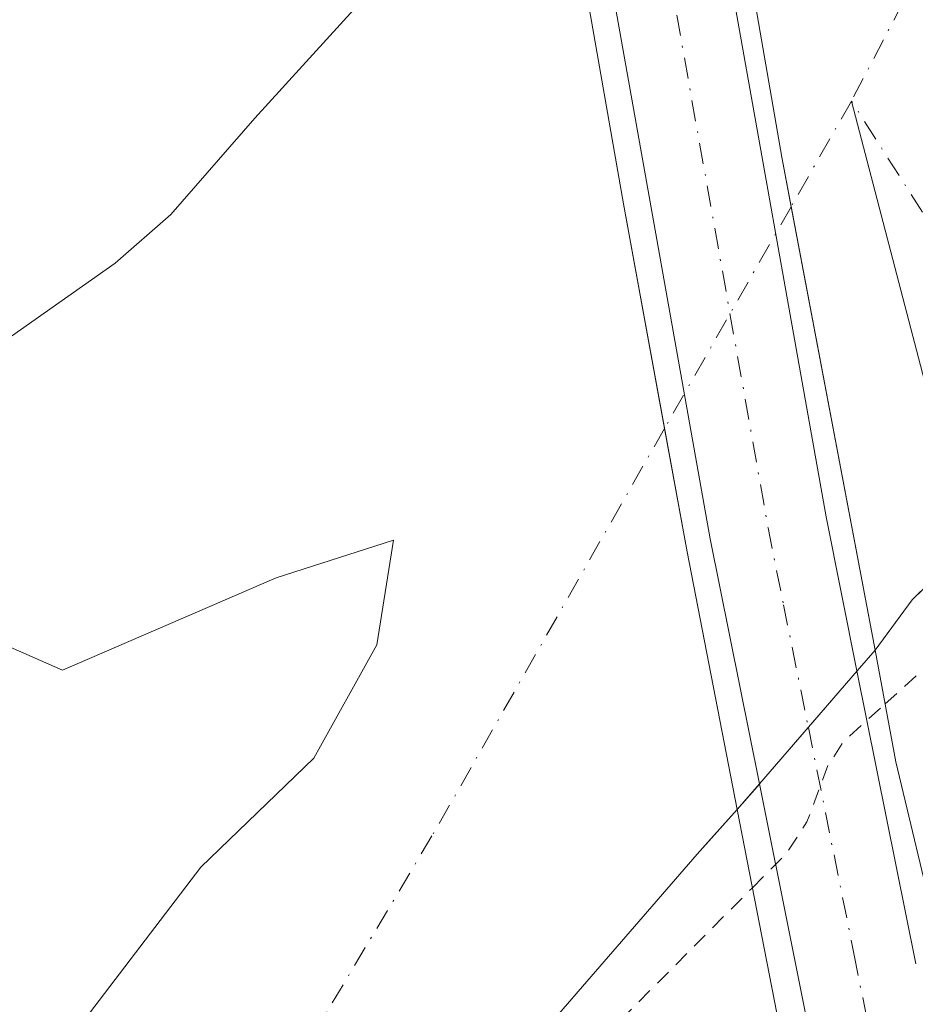
# Model space of a CAD drawing. Units: metres. Extents: x 608093 to 611568, y 4687629 to 4689996.
# Drawn here: x 610941 to 610998, y 4688563 to 4688625 of the extents above; entities that cross this region are included whole.
import ezdxf

# ---------------------------------------------------------------- set-up
doc = ezdxf.new("R2010")
doc.units = ezdxf.units.M
doc.header["$MEASUREMENT"] = 0
doc.linetypes.add('DGN Style 2', pattern=[1.6480167562047852, 0.988810053722871, -0.6592067024819142])
doc.linetypes.add('DGN Style 4', pattern=[2.6384748266838614, 1.318413404963828, -0.6592067024819142, 0.001648016756204785, -0.6592067024819142])
for name, color, linetype, lineweight in [('Carretera de calzada única Cxs', 7, 'Continuous', 13), ('Carretera de calzada única eje', 7, 'DGN Style 4', 0), ('Corriente artificial eje', 142, 'DGN Style 4', 0), ('Corriente natural Cxs', 4, 'Continuous', 13), ('Corriente natural eje', 4, 'DGN Style 4', 0), ('Corriente natural eje oculto', 9, 'DGN Style 4', 0), ('Corriente natural lineal', 142, 'Continuous', 13), ('Corriente natural oculto Cxs', 9, 'Continuous', 13), ('Curva de nivel auxiliar', 30, 'DGN Style 2', 0), ('Núcleo urbano CxS', 7, 'Continuous', 0), ('Pastizal CxS', 92, 'Continuous', 0), ('Puente Cxs', 1, 'Continuous', 13), ('Suelo desnudo CxS', 253, 'Continuous', 0)]:
    doc.layers.add(name, color=color, linetype=linetype, lineweight=lineweight)

# ---------------------------------------------------------------- blocks, each defined once
blk = doc.blocks.new('*U18')
at = {"layer": 'Suelo desnudo CxS', "color": 253, "linetype": 'Continuous', "lineweight": 0}
for points in [[(610876.5920000002, 4688476.733700001, 296.1830000000046), (610898.2878999999, 4688502.662900001, 296.3503000000055), (610905.6963000001, 4688516.1567, 296.7957000000025), (610922.8942, 4688532.8255, 296.7507999999943), (610937.1816999996, 4688551.081800001, 297.1664000000019), (610952.5275999998, 4688571.190099999, 296.6291999999958), (610959.6712999997, 4688578.069300001, 296.2761000000028), (610963.6401000004, 4688585.213099999, 296.1635999999999), (610964.6984000001, 4688591.8277, 295.6159000000043), (610957.2901, 4688589.4465, 296.1457999999984), (610943.7964000005, 4688583.625600001, 296.3371999999945), (610937.1816999996, 4688586.536, 295.9244000000036), (610926.0691999998, 4688587.858899999, 296.0007000000041), (610910.7232999997, 4688582.3027, 295.4008000000031), (610906.2253999999, 4688574.629699999, 295.6034000000073), (610904.6379000006, 4688566.692199999, 295.7062000000006), (610896.1711999997, 4688552.140100001, 296.4556000000011), (610885.5878999997, 4688547.642200001, 295.8475000000035), (610878.4441000001, 4688540.763, 295.6331000000064)], [(610881.6700999998, 4688562.710100001, 296.5310000000027), (610884.9801000003, 4688566.540100001, 296.6616000000067), (610888.6101000002, 4688570.5701, 296.5160000000033), (610891.7500999998, 4688574.610099999, 296.7142000000022), (610894.9600999998, 4688578.540100001, 296.8448999999964), (610902.0401, 4688584.9001, 296.4094999999944), (610905.8800999997, 4688588.6601, 296.7268999999943), (610909.8300999999, 4688592.3201, 297.0286999999953), (610915.5096000005, 4688598.645500001, 297.0420000000013), (610917.3497000001, 4688598.324899999, 296.7850999999937), (610920.2175000003, 4688597.825300001, 296.6514000000025), (610922.8634000003, 4688598.3544, 296.6064000000042), (610924.4508999997, 4688598.3544, 296.608699999997), (610927.0966999996, 4688598.3544, 296.6123999999982), (610931.3300999999, 4688599.9419, 296.6132000000071), (610936.0926000001, 4688602.323200001, 296.7768999999971), (610940.5904999999, 4688604.704500001, 296.7912999999971), (610947.1300999997, 4688609.300100001, 296.9045999999944), (610950.6447000002, 4688612.377400001, 296.8772000000026), (610955.9364, 4688618.4628, 297.0317000000068), (610964.1385000005, 4688627.458699999, 296.508799999996)], [(610997.9774000002, 4688588.578700001, 296.5011999999988), (610997.4402000001, 4688588.0601, 296.4557000000059), (610995.1002000002, 4688584.890100001, 296.5299999999988), (610993.9700999996, 4688583.590100001, 296.5038000000059), (610987.8102000002, 4688576.450099999, 296.565499999997), (610986.4001000002, 4688574.8301, 296.5265999999974), (610986.392, 4688574.820900001, 296.5262999999977), (610984.551, 4688572.7608, 296.4055999999982), (610983.8800999997, 4688572.0101, 296.3830000000016), (610973.7600999996, 4688560.360099999, 296.0464999999967)]]:
    blk.add_polyline3d(points, dxfattribs=at)
blk = doc.blocks.new('*U19')
at = {"layer": 'Corriente natural Cxs', "color": 4, "linetype": 'Continuous', "lineweight": 13}
for points in [[(610876.5920000002, 4688476.733700001, 296.1830000000046), (610898.2878999999, 4688502.662900001, 296.3503000000055), (610905.6963000001, 4688516.1567, 296.7957000000025), (610922.8942, 4688532.8255, 296.7507999999943), (610937.1816999996, 4688551.081800001, 297.1664000000019), (610952.5275999998, 4688571.190099999, 296.6291999999958), (610959.6712999997, 4688578.069300001, 296.2761000000028), (610963.6401000004, 4688585.213099999, 296.1635999999999), (610964.6984000001, 4688591.8277, 295.6159000000043), (610957.2901, 4688589.4465, 296.1457999999984), (610943.7964000005, 4688583.625600001, 296.3371999999945), (610937.1816999996, 4688586.536, 295.9244000000036), (610926.0691999998, 4688587.858899999, 296.0007000000041), (610910.7232999997, 4688582.3027, 295.4008000000031), (610906.2253999999, 4688574.629699999, 295.6034000000073), (610904.6379000006, 4688566.692199999, 295.7062000000006), (610896.1711999997, 4688552.140100001, 296.4556000000011), (610885.5878999997, 4688547.642200001, 295.8475000000035), (610878.4441000001, 4688540.763, 295.6331000000064)], [(610881.6700999998, 4688562.710100001, 296.5310000000027), (610884.9801000003, 4688566.540100001, 296.6616000000067), (610888.6101000002, 4688570.5701, 296.5160000000033), (610891.7500999998, 4688574.610099999, 296.7142000000022), (610894.9600999998, 4688578.540100001, 296.8448999999964), (610902.0401, 4688584.9001, 296.4094999999944), (610905.8800999997, 4688588.6601, 296.7268999999943), (610909.8300999999, 4688592.3201, 297.0286999999953), (610915.5096000005, 4688598.645500001, 297.0420000000013), (610920.2175000003, 4688597.825300001, 296.6514000000025), (610922.8634000003, 4688598.3544, 296.6064000000042), (610924.4508999997, 4688598.3544, 296.608699999997), (610927.0966999996, 4688598.3544, 296.6123999999982), (610931.3300999999, 4688599.9419, 296.6132000000071), (610936.0926000001, 4688602.323200001, 296.7768999999971), (610940.5904999999, 4688604.704500001, 296.7912999999971), (610947.1300999997, 4688609.300100001, 296.9045999999944), (610950.6447000002, 4688612.377400001, 296.8772000000026), (610955.9364, 4688618.4628, 297.0317000000068), (610964.1385000005, 4688627.458699999, 296.508799999996)], [(610972.9801000003, 4688648.7301, 295.9698000000063), (610979.2100999998, 4688613.050100001, 295.7143000000069), (610981.8065999999, 4688598.8662, 295.6880999999994), (610983.2301000003, 4688591.090100001, 295.8546000000061), (610986.3901000004, 4688574.8301, 296.5255999999936), (610986.392, 4688574.820900001, 296.5262999999977), (610983.8800999997, 4688572.0101, 296.3830000000016), (610973.7600999996, 4688560.360099999, 296.0464999999967)]]:
    blk.add_polyline3d(points, dxfattribs=at)
blk = doc.blocks.new('*U20')
at = {"layer": 'Corriente natural Cxs', "color": 4, "linetype": 'Continuous', "lineweight": 13}
blk.add_polyline3d([(611000.9463000001, 4688591.4441, 296.5292000000045), (610997.4401000004, 4688588.0601, 296.4557000000059), (610995.1001000004, 4688584.890100001, 296.5298999999941), (610989.8025000002, 4688612.871099999, 296.2939000000042), (610989.2100999998, 4688616.0001, 296.6426999999967), (610982.8901000004, 4688652.550100001, 296.2973000000056), (610981.1413000004, 4688663.6525, 296.9694000000018), (610981.1501000002, 4688663.6601, 296.9698000000063), (610985.1700999998, 4688667.210100001, 296.9450999999972), (610988.3701, 4688671.5701, 296.881899999993), (610994.5201000003, 4688680.5601, 297.0675000000047), (610999.1801000005, 4688685.920100001, 297.0669999999955)], dxfattribs=at)

msp = doc.modelspace()

# ---------------------------------------------------------------- linework, layer by layer
at = {"layer": 'Carretera de calzada única Cxs', "color": 7, "linetype": 'Continuous', "lineweight": 13}
for points in [[(610998.0301000001, 4688527.170100001, 301.7399000000005), (610997.3912000004, 4688530.1172, 301.6772999999957), (610994.2483999999, 4688544.845699999, 301.0850999999966), (610992.6809, 4688552.191500001, 299.3684999999969), (610992.4401000004, 4688553.3201, 299.2648000000045), (610991.8405999999, 4688556.3073, 299.1493000000046), (610987.8000999996, 4688576.440099999, 297.2464000000036), (610984.6901000004, 4688591.920100001, 295.9357000000018), (610977.9600999998, 4688629.710100001, 295.9627999999939), (610973.3300999999, 4688656.890100001, 297.9707000000053), (610972.3901000004, 4688662.440099999, 298.7657999999938), (610967.0500999996, 4688695.440099999, 299.0586999999941), (610962.6901000004, 4688725.6601, 299.9137000000046), (610959.3000999996, 4688751.710100001, 304.1491999999998), (610963.0006999997, 4688752.0847, 304.1508999999933), (610966.7100999998, 4688752.460100001, 304.1597000000039), (610970.0701000001, 4688726.670100001, 298.7516000000033), (610974.4200999998, 4688696.5801, 299.940499999997), (610979.7500999998, 4688663.670100001, 297.1508999999933), (610979.9200999998, 4688662.600099999, 297.0755999999965), (610985.3000999996, 4688630.9801, 296.165399999998), (610992.0100999996, 4688593.300100001, 296.4584999999934), (610993.9600999998, 4688583.590100001, 298.3178000000044), (610997.6834000006, 4688565.095699999, 299.1294000000053)], [(610966.7100999998, 4688752.460100001, 304.1597000000039), (610970.0701000001, 4688726.670100001, 298.7516000000033), (610974.4200999998, 4688696.5801, 299.940499999997), (610979.7500999998, 4688663.670100001, 297.1508999999933), (610979.9200999998, 4688662.600099999, 297.0755999999965), (610985.3000999996, 4688630.9801, 296.165399999998), (610992.0100999996, 4688593.300100001, 296.4584999999934), (610993.9600999998, 4688583.590100001, 298.3178000000044), (610997.6834000006, 4688565.095699999, 299.1294000000053)], [(610991.8405999999, 4688556.3073, 299.1493000000046), (610987.8000999996, 4688576.440099999, 297.2464000000036), (610984.6901000004, 4688591.920100001, 295.9357000000018), (610977.9600999998, 4688629.710100001, 295.9627999999939), (610973.3300999999, 4688656.890100001, 297.9707000000053), (610972.3901000004, 4688662.440099999, 298.7657999999938), (610967.0500999996, 4688695.440099999, 299.0586999999941), (610962.6901000004, 4688725.6601, 299.9137000000046), (610959.3000999996, 4688751.710100001, 304.1491999999998)]]:
    msp.add_polyline3d(points, dxfattribs=at)
at = {"layer": 'Carretera de calzada única eje', "color": 7, "linetype": 'DGN Style 4', "lineweight": 0}
msp.add_polyline3d([(610963.0006999997, 4688752.0847, 304.1508999999933), (610964.6901000004, 4688739.0701, 300.6873999999953), (610966.1397000002, 4688728.0615, 299.3908999999985), (610966.3901000004, 4688726.1601, 299.0730999999942), (610968.5500999996, 4688711.120100001, 298.5296999999992), (610970.7301000003, 4688696.0101, 299.4749000000011), (610973.4101, 4688679.5101, 298.9931999999972), (610976.1151000002, 4688662.790100001, 297.4793999999966), (610976.6401000004, 4688659.7301, 297.1693999999989), (610979.3201000001, 4688643.940099999, 296.1894999999931), (610981.6201, 4688630.350099999, 296.047000000006), (610984.9801000003, 4688611.5101, 296.1595999999991), (610988.3501000004, 4688592.600099999, 296.0187000000006), (610989.3201000001, 4688587.7501, 296.3932999999961), (610990.8901000004, 4688580.0101, 297.1493999999948), (610993.7801000001, 4688565.640100001, 298.8867000000027), (610995.6359000001, 4688556.384500001, 299.151199999993), (610996.1001000004, 4688554.0701, 299.297900000005), (610996.9801000003, 4688549.890100001, 299.8892000000051), (611000.3526999997, 4688534.098099999, 301.3800000000047)], dxfattribs=at)
at = {"layer": 'Corriente artificial eje', "color": 142, "linetype": 'DGN Style 4', "lineweight": 0}
msp.add_polyline3d([(611008.3948999997, 4688596.375, 296.9934999999969), (610993.6101000002, 4688619.540100001, 296.3491000000067)], dxfattribs=at)
at = {"layer": 'Corriente natural Cxs', "color": 4, "linetype": 'Continuous', "lineweight": 13}
for points in [[(610981.1413000004, 4688663.6525, 296.9694000000018), (610982.8901000004, 4688652.550100001, 296.2973000000056), (610989.2100999998, 4688616.0001, 296.6426999999967), (610989.8025000002, 4688612.871099999, 296.2939000000042), (610995.1001000004, 4688584.890100001, 296.5298999999941)], [(610986.3919000002, 4688574.820900001, 296.5262999999977), (610986.3901000004, 4688574.8301, 296.5255999999936), (610983.2301000003, 4688591.090100001, 295.8546000000061), (610981.8065999999, 4688598.8662, 295.6880999999994), (610979.2100999998, 4688613.050100001, 295.7143000000069), (610972.9801000003, 4688648.7301, 295.9698000000063), (610971.8700000001, 4688655.6204, 296.7088999999978)], [(610881.6700999998, 4688562.710100001, 296.5310000000027), (610884.9801000003, 4688566.540100001, 296.6616000000067), (610888.6101000002, 4688570.5701, 296.5160000000033), (610891.7500999998, 4688574.610099999, 296.7142000000022), (610894.9600999998, 4688578.540100001, 296.8448999999964), (610902.0401, 4688584.9001, 296.4094999999944), (610905.8800999997, 4688588.6601, 296.7268999999943), (610909.8300999999, 4688592.3201, 297.0286999999953), (610915.5096000005, 4688598.645500001, 297.0420000000013), (610920.2175000003, 4688597.825300001, 296.6514000000025), (610922.8634000003, 4688598.3544, 296.6064000000042), (610924.4508999997, 4688598.3544, 296.608699999997), (610927.0966999996, 4688598.3544, 296.6123999999982), (610931.3300999999, 4688599.9419, 296.6132000000071), (610936.0926000001, 4688602.323200001, 296.7768999999971), (610940.5904999999, 4688604.704500001, 296.7912999999971), (610947.1300999997, 4688609.300100001, 296.9045999999944), (610950.6447000002, 4688612.377400001, 296.8772000000026), (610955.9364, 4688618.4628, 297.0317000000068), (610964.1385000005, 4688627.458699999, 296.508799999996)], [(611006.3328999998, 4688594.9614, 296.786500000002), (611005.7500999998, 4688594.350099999, 296.7759999999981), (611001.1700999998, 4688591.6601, 296.5133999999962), (611000.9463000001, 4688591.4441, 296.5292000000045), (610997.4401000004, 4688588.0601, 296.4557000000059), (610995.1001000004, 4688584.890100001, 296.5298999999941)], [(610876.5920000002, 4688476.733700001, 296.1830000000046), (610898.2878999999, 4688502.662900001, 296.3503000000055), (610905.6963000001, 4688516.1567, 296.7957000000025), (610922.8942, 4688532.8255, 296.7507999999943), (610937.1816999996, 4688551.081800001, 297.1664000000019), (610952.5275999998, 4688571.190099999, 296.6291999999958), (610959.6712999997, 4688578.069300001, 296.2761000000028), (610963.6401000004, 4688585.213099999, 296.1635999999999), (610964.6984000001, 4688591.8277, 295.6159000000043), (610957.2901, 4688589.4465, 296.1457999999984), (610943.7964000005, 4688583.625600001, 296.3371999999945), (610937.1816999996, 4688586.536, 295.9244000000036), (610926.0691999998, 4688587.858899999, 296.0007000000041), (610910.7232999997, 4688582.3027, 295.4008000000031), (610906.2253999999, 4688574.629699999, 295.6034000000073), (610904.6379000006, 4688566.692199999, 295.7062000000006), (610896.1711999997, 4688552.140100001, 296.4556000000011), (610885.5878999997, 4688547.642200001, 295.8475000000035), (610878.4441000001, 4688540.763, 295.6331000000064)], [(610986.3919000002, 4688574.820900001, 296.5262999999977), (610983.8800999997, 4688572.0101, 296.3830000000016), (610973.7600999996, 4688560.360099999, 296.0464999999967), (610970.4001000002, 4688556.3301, 295.9716999999946), (610967.4700999996, 4688552.120100001, 296.045499999993), (610964.2100999998, 4688547.8201, 296.3301000000066), (610961.3201000001, 4688543.5601, 296.4980999999971), (610957.8000999996, 4688539.470100001, 296.6258999999991), (610954.3901000004, 4688535.6501, 296.5703999999969), (610950.7600999996, 4688531.670100001, 296.1153000000049), (610947.0202000003, 4688527.790100001, 295.709600000002), (610943.7100999998, 4688523.920100001, 295.9177999999956), (610941.2501999997, 4688519.280099999, 296.4918000000035), (610937.2301000003, 4688513.530099999, 296.7339000000065), (610929.1501000002, 4688504.0801, 296.5366999999969), (610925.6300999997, 4688500.1501, 296.4262000000017), (610922.5900999998, 4688496.0001, 296.4382999999943), (610920.0800999999, 4688491.640100001, 296.7283000000025), (610917.6201, 4688486.950099999, 296.9391999999934), (610914.3601000002, 4688482.960100001, 296.5359000000026)]]:
    msp.add_polyline3d(points, dxfattribs=at)
at = {"layer": 'Corriente natural eje', "color": 4, "linetype": 'DGN Style 4', "lineweight": 0}
for points in [[(611365.4336999999, 4689063.7335, 296.4946999999956), (611347.9600999998, 4689042.7601, 295.5476999999955), (611311.4700999996, 4689011.5101, 296.1159999999945), (611291.5800999999, 4688997.880100001, 295.9272999999957), (611264.0601000005, 4688964.0601, 296.8582000000025), (611258.1531999996, 4688958.501900001, 296.9008999999933), (611233.1321, 4688946.714400001, 296.7632000000012), (611214.4789000005, 4688933.617500001, 296.7813000000024), (611199.7944999998, 4688915.361199999, 296.7608999999939), (611184.7132000001, 4688897.104900001, 296.5966000000044), (611166.8537999997, 4688878.4517, 296.4955999999947), (611155.3443999998, 4688858.211100001, 296.305600000007), (611147.4068999998, 4688840.351700001, 296.2776000000013), (611137.3525, 4688806.067199999, 296.3365000000049), (611134.2401000002, 4688799.9801, 296.3430999999982), (611116.3400999998, 4688776.110099999, 296.2584999999963), (611089.8300999999, 4688745.600099999, 295.758799999996), (611065.2500999998, 4688712.550100001, 295.6803999999975), (611043.9901000002, 4688685.200099999, 295.7997999999934), (611014.6700999998, 4688659.7601, 295.8953000000038), (610993.6101000002, 4688619.540100001, 296.3491000000067), (610989.8025000002, 4688612.871099999, 296.2939000000042)], [(610981.8065999999, 4688598.8662, 295.6880999999994), (610967.1300999997, 4688573.1601, 295.8208000000013), (610951.4401000004, 4688546.9101, 295.287599999996), (610933.2001, 4688523.950099999, 295.9982000000018), (610914.9600999998, 4688505.7601, 295.3074999999953), (610874.7753, 4688465.533299999, 295.6505999999936), (610819.1772999996, 4688414.0273, 295.6245000000054), (610765.2022000002, 4688366.931399999, 294.997000000003), (610710.1688000001, 4688320.6293, 294.7565000000032), (610686.1601, 4688303.9901, 294.9918000000035), (610660.8000999996, 4688277.8201, 294.6203999999998), (610653.4351000005, 4688271.5601, 294.3331999999937), (610646.0701000001, 4688265.300100001, 294.4616999999998), (610630.4101, 4688264.120100001, 294.5540000000037), (610603.2301000003, 4688250.7501, 294.313599999994)]]:
    msp.add_polyline3d(points, dxfattribs=at)
at = {"layer": 'Corriente natural eje oculto', "color": 9, "linetype": 'DGN Style 4', "lineweight": 0, "extrusion": (-0.01861218751904352, -0.03259943533045898, 0.9992951832626291), "elevation": -163921.9037902353, "flags": 128}
msp.add_lwpolyline([(-1794090.700251241, 4371586.376857198), (-1794090.700251241, 4371570.238745957)], dxfattribs=at)
at = {"layer": 'Corriente natural lineal', "color": 142, "linetype": 'Continuous', "lineweight": 13, "extrusion": (-0.005224529999840142, 0.02000875846656093, 0.9997861540704132), "elevation": 90917.58720073209, "flags": 128}
msp.add_lwpolyline([(-1775713.519416713, -4380723.482856022), (-1775713.519416713, -4381214.667248304)], dxfattribs=at)
at = {"layer": 'Corriente natural oculto Cxs', "color": 9, "linetype": 'Continuous', "lineweight": 13}
msp.add_polyline3d([(610995.1001000004, 4688584.890100001, 296.5298999999941), (610993.9700999996, 4688583.590100001, 296.5038000000059), (610993.9620000003, 4688583.580700001, 296.5035000000062), (610990.8885000005, 4688580.018200001, 296.5926999999938), (610987.8101000005, 4688576.450099999, 296.565499999997), (610987.8003000002, 4688576.4397, 296.5650000000023), (610986.4001000002, 4688574.8301, 296.5265999999974), (610986.392, 4688574.820900001, 296.5262999999977), (610986.3901000004, 4688574.8301, 296.5255999999936), (610983.2301000003, 4688591.090100001, 295.8546000000061), (610981.8065999999, 4688598.8662, 295.6880999999994), (610979.2100999998, 4688613.050100001, 295.7143000000069), (610972.9801000003, 4688648.7301, 295.9698000000063), (610971.8700000001, 4688655.6205, 296.7088999999978), (610971.8800999997, 4688655.630100001, 296.7090000000026), (610973.3313999996, 4688656.8826, 296.7418999999936), (610973.3400999998, 4688656.890100001, 296.7421999999933), (610976.6371999999, 4688659.746900001, 296.7804000000033), (610979.9214000005, 4688662.592499999, 296.9134999999951), (610979.9301000005, 4688662.600099999, 296.9138999999996), (610981.1413000004, 4688663.6525, 296.9694000000018), (610982.8901000004, 4688652.550100001, 296.2973000000056), (610989.2100999998, 4688616.0001, 296.6426999999967), (610989.8025000002, 4688612.871099999, 296.2939000000042)], close=True, dxfattribs=at)
for points in [[(610981.1413000004, 4688663.6525, 296.9694000000018), (610982.8901000004, 4688652.550100001, 296.2973000000056), (610989.2100999998, 4688616.0001, 296.6426999999967), (610989.8025000002, 4688612.871099999, 296.2939000000042), (610995.1001000004, 4688584.890100001, 296.5298999999941)], [(610986.3919000002, 4688574.820900001, 296.5262999999977), (610986.3901000004, 4688574.8301, 296.5255999999936), (610983.2301000003, 4688591.090100001, 295.8546000000061), (610981.8065999999, 4688598.8662, 295.6880999999994), (610979.2100999998, 4688613.050100001, 295.7143000000069), (610972.9801000003, 4688648.7301, 295.9698000000063), (610971.8700000001, 4688655.6204, 296.7088999999978)], [(610995.1001000004, 4688584.890100001, 296.5298999999941), (610993.9700999996, 4688583.590100001, 296.5038000000059), (610993.9620000003, 4688583.580700001, 296.5035000000062), (610990.8885000005, 4688580.018200001, 296.5926999999938), (610987.8101000005, 4688576.450099999, 296.565499999997), (610987.8003000002, 4688576.4397, 296.5650000000023), (610986.4001000002, 4688574.8301, 296.5265999999974), (610986.3919000002, 4688574.820900001, 296.5262999999977)]]:
    msp.add_polyline3d(points, dxfattribs=at)
at = {"layer": 'Curva de nivel auxiliar', "color": 30, "linetype": 'DGN Style 2', "lineweight": 0, "elevation": 297.5, "flags": 128}
for points in [[(610995.7345000004, 4688581.4966), (610998.5599999996, 4688584.040100001), (611010.4299999997, 4688595.9001), (611011.5, 4688597.720100001), (611012.2599999999, 4688600.590100001), (611013.1799999997, 4688602.2301), (611020.0800000001, 4688611.290100001), (611022.7125000004, 4688615.6777), (611025.2844000002, 4688618.672), (611028.8995000003, 4688622.5261), (611028.9232000001, 4688622.552300001), (611028.9371999997, 4688622.568700001), (611032.3572000006, 4688626.658700001), (611032.4199000001, 4688626.7421), (611032.4735000003, 4688626.831599999), (611034.0926000001, 4688629.8838), (611039.1600000003, 4688634.670100001), (611048.4800000006, 4688647.880100001), (611055.9900000002, 4688655.0101), (611062.5899999999, 4688662.190099999), (611065.5, 4688666.0801), (611069.6900000004, 4688672.7601), (611074.6500000004, 4688677.5801), (611080.0800000001, 4688685.030099999), (611096.5199999996, 4688704.040100001), (611111.1399999997, 4688722.9001), (611118.3300000001, 4688730.610099999), (611124.6699999999, 4688739.340100001), (611138.9100000003, 4688757.0701), (611144.1299999999, 4688764.9001), (611150.0800000001, 4688769.5601), (611154.6399999997, 4688775.370100001), (611159.5499999998, 4688779.770099999), (611163.8499999996, 4688787.800100001), (611165.7599999999, 4688790.5101), (611170.5999999996, 4688796.0601), (611177.8799999999, 4688803.090100001), (611182.2699999996, 4688809.040100001), (611185.4199999999, 4688812.220100001), (611191.5, 4688825.920100001), (611199.1100000005, 4688837.7401), (611204.5899999999, 4688842.880100001), (611206.0099999999, 4688843.5701), (611208.9699999997, 4688844.1601), (611211.9699999997, 4688845.550100001), (611223.1600000003, 4688853.050100001), (611229.2000000002, 4688859.850099999), (611233.8399999999, 4688864.110099999), (611241.2199999997, 4688873.0601), (611242.6200000001, 4688875.2601), (611245.5499999998, 4688881.920100001), (611245.4900000002, 4688883.220100001), (611244.0899999999, 4688884.3301), (611243.8499999996, 4688884.950099999), (611243.9100000003, 4688886.210100001), (611244.6100000005, 4688887.9101), (611246.1200000001, 4688890.130100001), (611251.0700000003, 4688895.450099999), (611253.79, 4688900.0001), (611258.0300000003, 4688906.110099999), (611262.7599999999, 4688909.9801), (611263.1100000005, 4688910.850099999), (611263.5899999999, 4688915.5701), (611265.1799999997, 4688918.4901), (611266.29, 4688919.170100001), (611269.2599999999, 4688919.1601), (611271.8899999997, 4688920.210100001), (611275.0199999996, 4688922.5001), (611277.9100000003, 4688925.860099999), (611278.9600000001, 4688926.540100001), (611280.9699999997, 4688926.720100001), (611284.9500000002, 4688925.9801), (611287.1500000004, 4688926.540100001), (611290.8600000005, 4688928.9301), (611294.5800000001, 4688932.5601), (611295.6399999997, 4688934.110099999), (611296.2100000001, 4688935.7401), (611296.7100000001, 4688942.5701), (611298.1200000001, 4688946.6801), (611302.4699999997, 4688954.100099999), (611307.7100000001, 4688965.300100001), (611310.9100000003, 4688970.5701), (611314.2100000001, 4688975.110099999), (611317.7699999996, 4688981.630100001), (611319.6600000003, 4688984.090100001), (611321.4299999997, 4688985.780099999), (611323.6399999997, 4688987.050100001), (611325.4500000002, 4688987.6801), (611330.5599999996, 4688988.630100001), (611333.3099999996, 4688990.140100001), (611336.7333000004, 4688993.134600001), (611339.1206, 4688994.139599999), (611339.2281999999, 4688994.1931), (611339.3285999997, 4688994.259099999), (611345.2186000004, 4688998.6591), (611345.2953000005, 4688998.7226), (611345.3652999997, 4688998.793400001), (611349.3328999998, 4689003.227800001), (611355.4242000004, 4689006.609800001), (611358.6600000003, 4689007.100099999), (611361.0099999999, 4689008.280099999), (611363.0700000003, 4689009.9101), (611365.2800000003, 4689013.2601), (611369.0700000003, 4689025.220100001), (611373.2999999998, 4689034.450099999), (611374.8799999999, 4689036.440099999), (611379.0800000001, 4689040.620100001), (611379.9011000004, 4689041.591800001)], [(610987.3528000005, 4688569.892899999), (610989.5099999999, 4688572.0601), (610990.7999999998, 4688574.050100001), (610992.1200000001, 4688577.600099999), (610993.1500000004, 4688579.170100001), (610995.7345000004, 4688581.4966)], [(610151.3499999996, 4688298.210100001), (610155.3399999999, 4688296.210100001), (610158.3399999999, 4688294.200099999), (610160.0099999999, 4688292.550100001), (610161.9500000002, 4688290.0101), (610163.79, 4688286.470100001), (610164.9500000002, 4688285.110099999), (610169.5499999998, 4688281.770099999), (610171.9600000001, 4688280.970100001), (610178.9100000003, 4688279.6501), (610185.7599999999, 4688276.600099999), (610193.7599999999, 4688274.450099999), (610207.3700000001, 4688268.120100001), (610212.4800000006, 4688266.2401), (610231.9000000004, 4688259.770099999), (610257.5499999998, 4688252.170100001), (610271.8899999997, 4688245.850099999), (610277.7100000001, 4688242.0601), (610286.3499999996, 4688234.6501), (610291.3799999999, 4688230.770099999), (610298.7400000002, 4688222.630100001), (610307.2999999998, 4688215.2501), (610310.0300000003, 4688213.7601), (610312.3700000001, 4688213.340100001), (610314.1399999997, 4688213.450099999), (610317.4900000002, 4688214.770099999), (610320.5899999999, 4688217.540100001), (610323.8700000001, 4688221.1501), (610327.1100000005, 4688226.9301), (610328.3899999997, 4688227.8101), (610329.9199999999, 4688228.100099999), (610340.0499999998, 4688226.370100001), (610349.6399999997, 4688225.350099999), (610355.7599999999, 4688225.640100001), (610365.5499999998, 4688227.200099999), (610369.9900000002, 4688227.1501), (610395.4900000002, 4688221.050100001), (610404.0899999999, 4688220.0001), (610409.4199999999, 4688218.0601), (610412.5700000003, 4688217.620100001), (610417.9699999997, 4688217.5701), (610426, 4688215.840100001), (610432.7999999998, 4688213.720100001), (610435.3600000005, 4688213.3201), (610461.3799999999, 4688212.220100001), (610483.9400000004, 4688215.7601), (610492.0300000003, 4688216.0801), (610496.4000000004, 4688216.9801), (610501.9800000006, 4688217.4001), (610510.5700000003, 4688218.5701), (610529.1799999997, 4688222.120100001), (610546.79, 4688224.340100001), (610563.5199999996, 4688228.2601), (610592.7599999999, 4688230.970100001), (610620.1900000004, 4688236.370100001), (610629.5899999999, 4688237.1501), (610632.3099999996, 4688238.190099999), (610640.04, 4688242.700099999), (610645.7699999996, 4688246.960100001), (610648.7199999997, 4688248.110099999), (610652.5499999998, 4688248.030099999), (610664.2999999998, 4688245.280099999), (610666.0199999996, 4688245.7501), (610669.9900000002, 4688248.280099999), (610671.6799999997, 4688248.5801), (610675.7300000006, 4688248.5601), (610676.1799999997, 4688248.9001), (610676.3499999996, 4688249.8201), (610675.1500000004, 4688253.1601), (610675.1200000001, 4688254.6801), (610676.0300000003, 4688256.6501), (610677.2800000003, 4688257.9001), (610685.4100000003, 4688261.6801), (610692.5199999996, 4688266.0001), (610706.3700000001, 4688272.420100001), (610712.1299999999, 4688275.7601), (610716.4100000003, 4688277.840100001), (610722.7300000006, 4688282.360099999), (610731.9299999997, 4688287.720100001), (610739.8499999996, 4688293.940099999), (610748.8799999999, 4688300.450099999), (610753.5499999998, 4688305.5101), (610759.0899999999, 4688313.520099999), (610764.5, 4688318.450099999), (610772.0700000003, 4688327.950099999), (610778.2100000001, 4688333.270099999), (610789.3600000005, 4688344.550100001), (610798.1200000001, 4688351.520099999), (610805.7300000006, 4688358.590100001), (610811.0099999999, 4688365.090100001), (610814.9699999997, 4688369.2501), (610815.8300000001, 4688370.840100001), (610818.6500000004, 4688378.530099999), (610823.7000000002, 4688385.270099999), (610832.6200000001, 4688393.4301), (610837.5300000003, 4688397.360099999), (610840.1200000001, 4688400.470100001), (610844.4699999997, 4688404.640100001), (610850.4699999997, 4688411.9901), (610856.5899999999, 4688417.620100001), (610860.9199999999, 4688423.540100001), (610868.1799999997, 4688431.9101), (610874.5599999996, 4688437.840100001), (610884.1299999999, 4688447.860099999), (610887.5199999996, 4688451.970100001), (610892.0800000001, 4688458.280099999), (610898.5700000003, 4688463.920100001), (610908.6200000001, 4688473.890100001), (610912.3499999996, 4688479.550100001), (610918.6699999999, 4688486.340100001), (610923.1299999999, 4688494.1501), (610934.0199999996, 4688507.870100001), (610939.4100000003, 4688513.540100001), (610952.7000000002, 4688529.7401), (610958.9500000002, 4688536.600099999), (610962.9800000006, 4688541.8301), (610968.25, 4688547.6801), (610978.7199999997, 4688561.220100001), (610987.3528000005, 4688569.892899999)]]:
    msp.add_lwpolyline(points, dxfattribs=at)
at = {"layer": 'Núcleo urbano CxS', "color": 7, "linetype": 'Continuous', "lineweight": 0}
for points in [[(610973.7600999996, 4688560.360099999, 296.0464999999967), (610983.8800999997, 4688572.0101, 296.3830000000016), (610984.551, 4688572.7608, 296.4055999999982), (610986.392, 4688574.820900001, 296.5262999999977), (610986.4001000002, 4688574.8301, 296.5265999999974), (610987.8102000002, 4688576.450099999, 296.565499999997), (610993.9700999996, 4688583.590100001, 296.5038000000059), (610995.1002000002, 4688584.890100001, 296.5299999999988), (610997.4402000001, 4688588.0601, 296.4557000000059), (610997.9774000002, 4688588.578700001, 296.5011999999988)], [(610997.9774000002, 4688588.578700001, 296.5011999999988), (610997.4402000001, 4688588.0601, 296.4557000000059), (610995.1002000002, 4688584.890100001, 296.5299999999988), (610993.9700999996, 4688583.590100001, 296.5038000000059), (610987.8102000002, 4688576.450099999, 296.565499999997), (610986.4001000002, 4688574.8301, 296.5265999999974), (610986.392, 4688574.820900001, 296.5262999999977), (610984.551, 4688572.7608, 296.4055999999982), (610983.8800999997, 4688572.0101, 296.3830000000016), (610973.7600999996, 4688560.360099999, 296.0464999999967)]]:
    msp.add_polyline3d(points, dxfattribs=at)
at = {"layer": 'Pastizal CxS', "color": 92, "linetype": 'Continuous', "lineweight": 0}
for points in [[(610964.1385000005, 4688627.458699999, 296.508799999996), (610955.9364, 4688618.4628, 297.0317000000068), (610950.6447000002, 4688612.377400001, 296.8772000000026), (610947.1300999997, 4688609.300100001, 296.9045999999944), (610940.5904999999, 4688604.704500001, 296.7912999999971), (610936.0926000001, 4688602.323200001, 296.7768999999971), (610931.3300999999, 4688599.9419, 296.6132000000071), (610927.0966999996, 4688598.3544, 296.6123999999982), (610924.4508999997, 4688598.3544, 296.608699999997), (610922.8634000003, 4688598.3544, 296.6064000000042), (610920.2175000003, 4688597.825300001, 296.6514000000025), (610917.3497000001, 4688598.324899999, 296.7850999999937), (610915.5096000005, 4688598.645500001, 297.0420000000013), (610909.8300999999, 4688592.3201, 297.0286999999953), (610905.8800999997, 4688588.6601, 296.7268999999943), (610902.0401, 4688584.9001, 296.4094999999944), (610894.9600999998, 4688578.540100001, 296.8448999999964), (610891.7500999998, 4688574.610099999, 296.7142000000022), (610888.6101000002, 4688570.5701, 296.5160000000033), (610884.9801000003, 4688566.540100001, 296.6616000000067), (610881.6700999998, 4688562.710100001, 296.5310000000027)], [(610881.6700999998, 4688562.710100001, 296.5310000000027), (610884.9801000003, 4688566.540100001, 296.6616000000067), (610888.6101000002, 4688570.5701, 296.5160000000033), (610891.7500999998, 4688574.610099999, 296.7142000000022), (610894.9600999998, 4688578.540100001, 296.8448999999964), (610902.0401, 4688584.9001, 296.4094999999944), (610905.8800999997, 4688588.6601, 296.7268999999943), (610909.8300999999, 4688592.3201, 297.0286999999953), (610915.5096000005, 4688598.645500001, 297.0420000000013), (610917.3497000001, 4688598.324899999, 296.7850999999937), (610920.2175000003, 4688597.825300001, 296.6514000000025), (610922.8634000003, 4688598.3544, 296.6064000000042), (610924.4508999997, 4688598.3544, 296.608699999997), (610927.0966999996, 4688598.3544, 296.6123999999982), (610931.3300999999, 4688599.9419, 296.6132000000071), (610936.0926000001, 4688602.323200001, 296.7768999999971), (610940.5904999999, 4688604.704500001, 296.7912999999971), (610947.1300999997, 4688609.300100001, 296.9045999999944), (610950.6447000002, 4688612.377400001, 296.8772000000026), (610955.9364, 4688618.4628, 297.0317000000068), (610964.1385000005, 4688627.458699999, 296.508799999996)], [(610878.4441000001, 4688540.763, 295.6331000000064), (610885.5878999997, 4688547.642200001, 295.8475000000035), (610896.1711999997, 4688552.140100001, 296.4556000000011), (610904.6379000006, 4688566.692199999, 295.7062000000006), (610906.2253999999, 4688574.629699999, 295.6034000000073), (610910.7232999997, 4688582.3027, 295.4008000000031), (610926.0691999998, 4688587.858899999, 296.0007000000041), (610937.1816999996, 4688586.536, 295.9244000000036), (610943.7964000005, 4688583.625600001, 296.3371999999945), (610957.2901, 4688589.4465, 296.1457999999984), (610964.6984000001, 4688591.8277, 295.6159000000043), (610963.6401000004, 4688585.213099999, 296.1635999999999), (610959.6712999997, 4688578.069300001, 296.2761000000028), (610952.5275999998, 4688571.190099999, 296.6291999999958), (610937.1816999996, 4688551.081800001, 297.1664000000019), (610922.8942, 4688532.8255, 296.7507999999943), (610905.6963000001, 4688516.1567, 296.7957000000025), (610898.2878999999, 4688502.662900001, 296.3503000000055), (610876.5920000002, 4688476.733700001, 296.1830000000046)], [(610876.5920000002, 4688476.733700001, 296.1830000000046), (610898.2878999999, 4688502.662900001, 296.3503000000055), (610905.6963000001, 4688516.1567, 296.7957000000025), (610922.8942, 4688532.8255, 296.7507999999943), (610937.1816999996, 4688551.081800001, 297.1664000000019), (610952.5275999998, 4688571.190099999, 296.6291999999958), (610959.6712999997, 4688578.069300001, 296.2761000000028), (610963.6401000004, 4688585.213099999, 296.1635999999999), (610964.6984000001, 4688591.8277, 295.6159000000043), (610957.2901, 4688589.4465, 296.1457999999984), (610943.7964000005, 4688583.625600001, 296.3371999999945), (610937.1816999996, 4688586.536, 295.9244000000036), (610926.0691999998, 4688587.858899999, 296.0007000000041), (610910.7232999997, 4688582.3027, 295.4008000000031), (610906.2253999999, 4688574.629699999, 295.6034000000073), (610904.6379000006, 4688566.692199999, 295.7062000000006), (610896.1711999997, 4688552.140100001, 296.4556000000011), (610885.5878999997, 4688547.642200001, 295.8475000000035), (610878.4441000001, 4688540.763, 295.6331000000064)]]:
    msp.add_polyline3d(points, dxfattribs=at)
at = {"layer": 'Puente Cxs', "color": 1, "linetype": 'Continuous', "lineweight": 13}
for points in [[(610990.2917, 4688554.882200001, 299.3156000000017), (610990.1401000004, 4688555.600099999, 299.277900000001), (610986.3901000004, 4688574.8301, 298.0415000000066), (610983.2301000003, 4688591.090100001, 295.984500000006), (610979.2100999998, 4688613.050100001, 296.0960999999952), (610972.9801000003, 4688648.7301, 296.3077999999951), (610971.8701, 4688655.620100001, 298.4317000000011), (610967.8000999996, 4688681.030099999, 298.6496999999945), (610963.2801000001, 4688711.190099999, 299.3717999999935), (610958.7301000003, 4688743.120100001, 302.7758000000031), (610958.0701000001, 4688751.600099999, 304.1532000000007), (610959.3000999996, 4688751.710100001, 304.1491999999998), (610966.7100999998, 4688752.460100001, 304.1597000000039), (610968.1901000004, 4688752.620100001, 303.9611000000005), (610975.2301000003, 4688701.370100001, 299.5758999999962), (610981.1401000004, 4688663.6601, 297.1880999999994), (610982.8901000004, 4688652.550100001, 296.9750000000058), (610989.2100999998, 4688616.0001, 296.8800000000047), (610995.1001000004, 4688584.890100001, 298.8080999999947), (610996.4200999998, 4688577.8301, 298.9536999999983), (610999.0100999996, 4688567.030099999, 299.4618999999948)], [(610982.8901000004, 4688652.550100001, 296.9750000000058), (610989.2100999998, 4688616.0001, 296.8800000000047), (610995.1001000004, 4688584.890100001, 298.8080999999947), (610996.4200999998, 4688577.8301, 298.9536999999983), (610999.0100999996, 4688567.030099999, 299.4618999999948)], [(610997.8300999999, 4688519.0801, 303.2785000000004), (610997.5301000001, 4688520.5701, 302.7881000000052), (610995.9200999998, 4688528.140100001, 301.8108000000066), (610995.5800999999, 4688529.780099999, 301.9419999999955), (610994.9101, 4688533.0101, 302.1647999999986), (610992.5500999996, 4688544.190099999, 301.459799999997), (610990.1401000004, 4688555.600099999, 299.277900000001), (610986.3901000004, 4688574.8301, 298.0415000000066), (610983.2301000003, 4688591.090100001, 295.984500000006), (610979.2100999998, 4688613.050100001, 296.0960999999952), (610972.9801000003, 4688648.7301, 296.3077999999951)]]:
    msp.add_polyline3d(points, dxfattribs=at)
at = {"layer": 'Suelo desnudo CxS', "color": 253, "linetype": 'Continuous', "lineweight": 0}
for points in [[(610881.6700999998, 4688562.710100001, 296.5310000000027), (610884.9801000003, 4688566.540100001, 296.6616000000067), (610888.6101000002, 4688570.5701, 296.5160000000033), (610891.7500999998, 4688574.610099999, 296.7142000000022), (610894.9600999998, 4688578.540100001, 296.8448999999964), (610902.0401, 4688584.9001, 296.4094999999944), (610905.8800999997, 4688588.6601, 296.7268999999943), (610909.8300999999, 4688592.3201, 297.0286999999953), (610915.5096000005, 4688598.645500001, 297.0420000000013), (610917.3497000001, 4688598.324899999, 296.7850999999937), (610920.2175000003, 4688597.825300001, 296.6514000000025), (610922.8634000003, 4688598.3544, 296.6064000000042), (610924.4508999997, 4688598.3544, 296.608699999997), (610927.0966999996, 4688598.3544, 296.6123999999982), (610931.3300999999, 4688599.9419, 296.6132000000071), (610936.0926000001, 4688602.323200001, 296.7768999999971), (610940.5904999999, 4688604.704500001, 296.7912999999971), (610947.1300999997, 4688609.300100001, 296.9045999999944), (610950.6447000002, 4688612.377400001, 296.8772000000026), (610955.9364, 4688618.4628, 297.0317000000068), (610964.1385000005, 4688627.458699999, 296.508799999996)], [(610876.5920000002, 4688476.733700001, 296.1830000000046), (610898.2878999999, 4688502.662900001, 296.3503000000055), (610905.6963000001, 4688516.1567, 296.7957000000025), (610922.8942, 4688532.8255, 296.7507999999943), (610937.1816999996, 4688551.081800001, 297.1664000000019), (610952.5275999998, 4688571.190099999, 296.6291999999958), (610959.6712999997, 4688578.069300001, 296.2761000000028), (610963.6401000004, 4688585.213099999, 296.1635999999999), (610964.6984000001, 4688591.8277, 295.6159000000043), (610957.2901, 4688589.4465, 296.1457999999984), (610943.7964000005, 4688583.625600001, 296.3371999999945), (610937.1816999996, 4688586.536, 295.9244000000036), (610926.0691999998, 4688587.858899999, 296.0007000000041), (610910.7232999997, 4688582.3027, 295.4008000000031), (610906.2253999999, 4688574.629699999, 295.6034000000073), (610904.6379000006, 4688566.692199999, 295.7062000000006), (610896.1711999997, 4688552.140100001, 296.4556000000011), (610885.5878999997, 4688547.642200001, 295.8475000000035), (610878.4441000001, 4688540.763, 295.6331000000064)], [(610997.9774000002, 4688588.578700001, 296.5011999999988), (610997.4402000001, 4688588.0601, 296.4557000000059), (610995.1002000002, 4688584.890100001, 296.5299999999988), (610993.9700999996, 4688583.590100001, 296.5038000000059), (610987.8102000002, 4688576.450099999, 296.565499999997), (610986.4001000002, 4688574.8301, 296.5265999999974), (610986.392, 4688574.820900001, 296.5262999999977), (610984.551, 4688572.7608, 296.4055999999982), (610983.8800999997, 4688572.0101, 296.3830000000016), (610973.7600999996, 4688560.360099999, 296.0464999999967)]]:
    msp.add_polyline3d(points, dxfattribs=at)

# ---------------------------------------------------------------- block references
at = {"layer": 'Corriente natural Cxs', "color": 4, "linetype": 'Continuous', "lineweight": 13}
for name in ['*U19', '*U20']:
    msp.add_blockref(name, (0, 0), dxfattribs=at)
at = {"layer": 'Suelo desnudo CxS', "color": 253, "linetype": 'Continuous', "lineweight": 0}
msp.add_blockref('*U18', (0, 0), dxfattribs=at)

doc.saveas('drawing.dxf')
